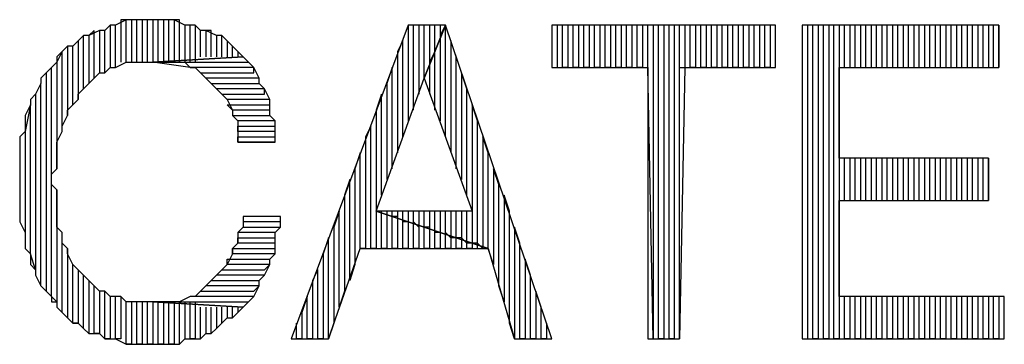
# Model space of a CAD drawing. Units: inches. Extents: x 2.97 to 12.18, y -2.13 to 4.99.
# Drawn here: x 3.88 to 4.06, y -1.37 to -1.31 of the extents above; entities that cross this region are included whole.
import ezdxf

# ---------------------------------------------------------------- set-up
doc = ezdxf.new("R2010")
doc.units = ezdxf.units.IN
doc.header["$MEASUREMENT"] = 0

msp = doc.modelspace()

# ---------------------------------------------------------------- linework, layer by layer
for p, q in [((3.8925, -1.3135), (3.8915, -1.3145)), ((3.8935, -1.3135), (3.8925, -1.3135)), ((3.8925, -1.3135), (3.8925, -1.3215)), ((3.8935, -1.3135), (3.8925, -1.3135)), ((3.8955, -1.3125), (3.8935, -1.3135)), ((3.8935, -1.3215), (3.8935, -1.3135)), ((3.8955, -1.3125), (3.8945, -1.3125)), ((3.8945, -1.3125), (3.8945, -1.3205)), ((3.8955, -1.3205), (3.8955, -1.3125)), ((3.8965, -1.3125), (3.8955, -1.3125)), ((3.8975, -1.3125), (3.8965, -1.3125)), ((3.8965, -1.3125), (3.8965, -1.3205)), ((3.8975, -1.3125), (3.8965, -1.3125)), ((3.8975, -1.3205), (3.8975, -1.3125)), ((3.8995, -1.3125), (3.8975, -1.3125)), ((3.8995, -1.3125), (3.8985, -1.3125)), ((3.8985, -1.3125), (3.8985, -1.3205)), ((3.8995, -1.3205), (3.8995, -1.3125)), ((3.9005, -1.3125), (3.8995, -1.3125)), ((3.9015, -1.3125), (3.9005, -1.3125)), ((3.9005, -1.3125), (3.9005, -1.3205)), ((3.9005, -1.3125), (3.9005, -1.3125)), ((3.9025, -1.3125), (3.9005, -1.3125)), ((3.9015, -1.3205), (3.9015, -1.3125)), ((3.9035, -1.3125), (3.9025, -1.3125)), ((3.9025, -1.3125), (3.9025, -1.3205)), ((3.9035, -1.3125), (3.9025, -1.3125)), ((3.9035, -1.3205), (3.9035, -1.3125)), ((3.9045, -1.3125), (3.9035, -1.3125)), ((3.9055, -1.3125), (3.9045, -1.3125)), ((3.9045, -1.3125), (3.9045, -1.3205)), ((3.9065, -1.3135), (3.9045, -1.3125)), ((3.9055, -1.3205), (3.9055, -1.3125)), ((3.9075, -1.3135), (3.9065, -1.3135)), ((3.9065, -1.3135), (3.9065, -1.3205)), ((3.9075, -1.3135), (3.9065, -1.3135)), ((3.9075, -1.3205), (3.9075, -1.3135)), ((3.9085, -1.3135), (3.9075, -1.3135)), ((3.9095, -1.3145), (3.9085, -1.3135)), ((3.9085, -1.3135), (3.9085, -1.3205)), ((3.9095, -1.3145), (3.9085, -1.3135)), ((3.9485, -1.3135), (3.9265, -1.3725)), ((3.9495, -1.3135), (3.9485, -1.3135)), ((3.9485, -1.3135), (3.9485, -1.3315)), ((3.9555, -1.3135), (3.9485, -1.3135)), ((3.9495, -1.3295), (3.9495, -1.3135)), ((3.9515, -1.3135), (3.9505, -1.3135)), ((3.9505, -1.3135), (3.9505, -1.3265)), ((3.9515, -1.3235), (3.9515, -1.3135)), ((3.9515, -1.3235), (3.9555, -1.3135)), ((3.9555, -1.3135), (3.9515, -1.3235)), ((3.9535, -1.3135), (3.9525, -1.3135)), ((3.9525, -1.3135), (3.9525, -1.3205)), ((3.9535, -1.3185), (3.9535, -1.3135)), ((3.9545, -1.3135), (3.9545, -1.3155)), ((3.9555, -1.3135), (3.9545, -1.3155)), ((3.9555, -1.3345), (3.9555, -1.3135)), ((3.9755, -1.3725), (3.9555, -1.3135)), ((4.0175, -1.3135), (3.9755, -1.3135)), ((3.9755, -1.3135), (3.9755, -1.3215)), ((3.9775, -1.3135), (3.9765, -1.3135)), ((3.9765, -1.3135), (3.9765, -1.3215)), ((3.9775, -1.3215), (3.9775, -1.3135)), ((3.9795, -1.3135), (3.9785, -1.3135)), ((3.9785, -1.3135), (3.9785, -1.3215)), ((3.9795, -1.3215), (3.9795, -1.3135)), ((3.9815, -1.3135), (3.9805, -1.3135)), ((3.9805, -1.3135), (3.9805, -1.3215)), ((3.9815, -1.3215), (3.9815, -1.3135)), ((3.9835, -1.3135), (3.9825, -1.3135)), ((3.9825, -1.3135), (3.9825, -1.3215)), ((3.9835, -1.3215), (3.9835, -1.3135)), ((3.9855, -1.3135), (3.9845, -1.3135)), ((3.9845, -1.3135), (3.9845, -1.3215)), ((3.9855, -1.3215), (3.9855, -1.3135)), ((3.9875, -1.3135), (3.9865, -1.3135)), ((3.9865, -1.3135), (3.9865, -1.3215)), ((3.9875, -1.3215), (3.9875, -1.3135)), ((3.9895, -1.3135), (3.9885, -1.3135)), ((3.9885, -1.3135), (3.9885, -1.3215)), ((3.9895, -1.3215), (3.9895, -1.3135)), ((3.9915, -1.3135), (3.9905, -1.3135)), ((3.9905, -1.3135), (3.9905, -1.3215)), ((3.9915, -1.3215), (3.9915, -1.3135)), ((3.9935, -1.3135), (3.9925, -1.3135)), ((3.9925, -1.3135), (3.9925, -1.3215)), ((3.9935, -1.3215), (3.9935, -1.3135)), ((3.9955, -1.3135), (3.9945, -1.3135)), ((3.9945, -1.3135), (3.9945, -1.3725)), ((3.9955, -1.3725), (3.9955, -1.3135)), ((3.9975, -1.3135), (3.9965, -1.3135)), ((3.9965, -1.3135), (3.9965, -1.3725)), ((3.9975, -1.3725), (3.9975, -1.3135)), ((3.9995, -1.3135), (3.9985, -1.3135)), ((3.9985, -1.3135), (3.9985, -1.3725)), ((3.9995, -1.3725), (3.9995, -1.3135)), ((4.0015, -1.3135), (4.0005, -1.3135)), ((4.0005, -1.3135), (4.0005, -1.3215)), ((4.0015, -1.3215), (4.0015, -1.3135)), ((4.0035, -1.3135), (4.0025, -1.3135)), ((4.0025, -1.3135), (4.0025, -1.3215)), ((4.0035, -1.3215), (4.0035, -1.3135)), ((4.0055, -1.3135), (4.0045, -1.3135)), ((4.0045, -1.3135), (4.0045, -1.3215)), ((4.0055, -1.3215), (4.0055, -1.3135)), ((4.0075, -1.3135), (4.0065, -1.3135)), ((4.0065, -1.3135), (4.0065, -1.3215)), ((4.0075, -1.3215), (4.0075, -1.3135)), ((4.0095, -1.3135), (4.0085, -1.3135)), ((4.0085, -1.3135), (4.0085, -1.3215)), ((4.0095, -1.3215), (4.0095, -1.3135)), ((4.0115, -1.3135), (4.0105, -1.3135)), ((4.0105, -1.3135), (4.0105, -1.3215)), ((4.0115, -1.3215), (4.0115, -1.3135)), ((4.0135, -1.3135), (4.0125, -1.3135)), ((4.0125, -1.3135), (4.0125, -1.3215)), ((4.0135, -1.3215), (4.0135, -1.3135)), ((4.0155, -1.3135), (4.0145, -1.3135)), ((4.0145, -1.3135), (4.0145, -1.3215)), ((4.0155, -1.3215), (4.0155, -1.3135)), ((4.0175, -1.3135), (4.0165, -1.3135)), ((4.0165, -1.3135), (4.0165, -1.3215)), ((4.0175, -1.3215), (4.0175, -1.3135)), ((4.0175, -1.3215), (4.0175, -1.3135)), ((4.0595, -1.3135), (4.0225, -1.3135)), ((4.0225, -1.3135), (4.0225, -1.3725)), ((4.0245, -1.3135), (4.0235, -1.3135)), ((4.0235, -1.3135), (4.0235, -1.3725)), ((4.0245, -1.3725), (4.0245, -1.3135)), ((4.0265, -1.3135), (4.0255, -1.3135)), ((4.0255, -1.3135), (4.0255, -1.3725)), ((4.0265, -1.3725), (4.0265, -1.3135)), ((4.0285, -1.3135), (4.0275, -1.3135)), ((4.0275, -1.3135), (4.0275, -1.3725)), ((4.0285, -1.3725), (4.0285, -1.3135)), ((4.0305, -1.3135), (4.0295, -1.3135)), ((4.0295, -1.3135), (4.0295, -1.3725)), ((4.0305, -1.3215), (4.0305, -1.3135)), ((4.0325, -1.3135), (4.0315, -1.3135)), ((4.0315, -1.3135), (4.0315, -1.3215)), ((4.0325, -1.3215), (4.0325, -1.3135)), ((4.0345, -1.3135), (4.0335, -1.3135)), ((4.0335, -1.3135), (4.0335, -1.3215)), ((4.0345, -1.3215), (4.0345, -1.3135)), ((4.0365, -1.3135), (4.0355, -1.3135)), ((4.0355, -1.3135), (4.0355, -1.3215)), ((4.0365, -1.3215), (4.0365, -1.3135)), ((4.0385, -1.3135), (4.0375, -1.3135)), ((4.0375, -1.3135), (4.0375, -1.3215)), ((4.0385, -1.3215), (4.0385, -1.3135)), ((4.0405, -1.3135), (4.0395, -1.3135)), ((4.0395, -1.3135), (4.0395, -1.3215)), ((4.0405, -1.3215), (4.0405, -1.3135)), ((4.0425, -1.3135), (4.0415, -1.3135)), ((4.0415, -1.3135), (4.0415, -1.3215)), ((4.0425, -1.3215), (4.0425, -1.3135)), ((4.0445, -1.3135), (4.0435, -1.3135)), ((4.0435, -1.3135), (4.0435, -1.3215)), ((4.0445, -1.3215), (4.0445, -1.3135)), ((4.0465, -1.3135), (4.0455, -1.3135)), ((4.0455, -1.3135), (4.0455, -1.3215)), ((4.0465, -1.3215), (4.0465, -1.3135)), ((4.0485, -1.3135), (4.0475, -1.3135)), ((4.0475, -1.3135), (4.0475, -1.3215)), ((4.0485, -1.3215), (4.0485, -1.3135)), ((4.0505, -1.3135), (4.0495, -1.3135)), ((4.0495, -1.3135), (4.0495, -1.3215)), ((4.0505, -1.3215), (4.0505, -1.3135)), ((4.0525, -1.3135), (4.0515, -1.3135)), ((4.0515, -1.3135), (4.0515, -1.3215)), ((4.0525, -1.3215), (4.0525, -1.3135)), ((4.0545, -1.3135), (4.0535, -1.3135)), ((4.0535, -1.3135), (4.0535, -1.3215)), ((4.0545, -1.3215), (4.0545, -1.3135)), ((4.0565, -1.3135), (4.0555, -1.3135)), ((4.0555, -1.3135), (4.0555, -1.3215)), ((4.0565, -1.3215), (4.0565, -1.3135)), ((4.0585, -1.3135), (4.0575, -1.3135)), ((4.0575, -1.3135), (4.0575, -1.3215)), ((4.0585, -1.3215), (4.0585, -1.3135)), ((4.0595, -1.3135), (4.0595, -1.3215)), ((4.0595, -1.3215), (4.0595, -1.3135)), ((3.8895, -1.3145), (3.8885, -1.3155)), ((3.8905, -1.3145), (3.8885, -1.3155)), ((3.8895, -1.3235), (3.8895, -1.3145)), ((3.8915, -1.3145), (3.8905, -1.3145)), ((3.8905, -1.3145), (3.8905, -1.3225)), ((3.8915, -1.3145), (3.8905, -1.3145)), ((3.8915, -1.3225), (3.8915, -1.3145)), ((3.9095, -1.3195), (3.9095, -1.3145)), ((3.9105, -1.3145), (3.9095, -1.3145)), ((3.9115, -1.3145), (3.9105, -1.3145)), ((3.9105, -1.3145), (3.9105, -1.3195)), ((3.9125, -1.3155), (3.9105, -1.3145)), ((3.9115, -1.3195), (3.9115, -1.3145)), ((3.8865, -1.3165), (3.8855, -1.3175)), ((3.8875, -1.3155), (3.8865, -1.3165)), ((3.8875, -1.3155), (3.8865, -1.3165)), ((3.8865, -1.3165), (3.8865, -1.3275)), ((3.8875, -1.3255), (3.8875, -1.3155)), ((3.8885, -1.3155), (3.8875, -1.3155)), ((3.8885, -1.3155), (3.8885, -1.3245)), ((3.9135, -1.3155), (3.9125, -1.3155)), ((3.9125, -1.3155), (3.9125, -1.3195)), ((3.9135, -1.3155), (3.9125, -1.3155)), ((3.9135, -1.3195), (3.9135, -1.3155)), ((3.9145, -1.3165), (3.9135, -1.3155)), ((3.9155, -1.3175), (3.9145, -1.3165)), ((3.9145, -1.3165), (3.9145, -1.3195)), ((3.9155, -1.3175), (3.9145, -1.3165)), ((3.9475, -1.3165), (3.9465, -1.3185)), ((3.9475, -1.3345), (3.9475, -1.3165)), ((3.9545, -1.3155), (3.9545, -1.3315)), ((3.9575, -1.3195), (3.9565, -1.3165)), ((3.9565, -1.3165), (3.9565, -1.3375)), ((3.8835, -1.3185), (3.8825, -1.3205)), ((3.8835, -1.3185), (3.8825, -1.3195)), ((3.8845, -1.3175), (3.8835, -1.3185)), ((3.8835, -1.3335), (3.8835, -1.3185)), ((3.8855, -1.3175), (3.8845, -1.3175)), ((3.8845, -1.3175), (3.8845, -1.3305)), ((3.8855, -1.3175), (3.8845, -1.3175)), ((3.8855, -1.3285), (3.8855, -1.3175)), ((3.9155, -1.3195), (3.9155, -1.3175)), ((3.9165, -1.3185), (3.9155, -1.3175)), ((3.9165, -1.3185), (3.9165, -1.3195)), ((3.9175, -1.3195), (3.9165, -1.3185)), ((3.9165, -1.3185), (3.9165, -1.3185)), ((3.9465, -1.3185), (3.9465, -1.3375)), ((3.9535, -1.3185), (3.9525, -1.3205)), ((3.9535, -1.3295), (3.9535, -1.3185)), ((3.8825, -1.3205), (3.8815, -1.3215)), ((3.8825, -1.3195), (3.8825, -1.3205)), ((3.8825, -1.3205), (3.8825, -1.3405)), ((3.8935, -1.3215), (3.8955, -1.3205)), ((3.8955, -1.3205), (3.8965, -1.3205)), ((3.8965, -1.3205), (3.8975, -1.3205)), ((3.8975, -1.3205), (3.8995, -1.3205)), ((3.8995, -1.3205), (3.9005, -1.3205)), ((3.9175, -1.3195), (3.9005, -1.3205)), ((3.9005, -1.3205), (3.9175, -1.3195)), ((3.9075, -1.3215), (3.9005, -1.3205)), ((3.9005, -1.3205), (3.9185, -1.3205)), ((3.9005, -1.3205), (3.9005, -1.3205)), ((3.9005, -1.3205), (3.9025, -1.3205)), ((3.9025, -1.3205), (3.9035, -1.3205)), ((3.9035, -1.3205), (3.9045, -1.3205)), ((3.9045, -1.3205), (3.9065, -1.3205)), ((3.9065, -1.3205), (3.9075, -1.3215)), ((3.9185, -1.3205), (3.9175, -1.3195)), ((3.9195, -1.3215), (3.9185, -1.3205)), ((3.9525, -1.3205), (3.9525, -1.3265)), ((3.9575, -1.3405), (3.9575, -1.3195)), ((3.8805, -1.3225), (3.8795, -1.3235)), ((3.8815, -1.3215), (3.8805, -1.3225)), ((3.8815, -1.3215), (3.8805, -1.3225)), ((3.8805, -1.3225), (3.8805, -1.3635)), ((3.8815, -1.3645), (3.8815, -1.3215)), ((3.8895, -1.3235), (3.8905, -1.3225)), ((3.8905, -1.3225), (3.8915, -1.3225)), ((3.8915, -1.3225), (3.8925, -1.3215)), ((3.8925, -1.3215), (3.8935, -1.3215)), ((3.9195, -1.3215), (3.9075, -1.3215)), ((3.9075, -1.3215), (3.9085, -1.3215)), ((3.9085, -1.3215), (3.9095, -1.3225)), ((3.9105, -1.3235), (3.9095, -1.3225)), ((3.9095, -1.3225), (3.9195, -1.3225)), ((3.9095, -1.3225), (3.9105, -1.3235)), ((3.9195, -1.3225), (3.9195, -1.3215)), ((3.9205, -1.3235), (3.9195, -1.3215)), ((3.9455, -1.3215), (3.9445, -1.3245)), ((3.9455, -1.3405), (3.9455, -1.3215)), ((3.9595, -1.3255), (3.9585, -1.3225)), ((3.9585, -1.3225), (3.9585, -1.3425)), ((3.9755, -1.3215), (3.9935, -1.3215)), ((3.9785, -1.3215), (3.9775, -1.3215)), ((3.9805, -1.3215), (3.9795, -1.3215)), ((3.9825, -1.3215), (3.9815, -1.3215)), ((3.9845, -1.3215), (3.9835, -1.3215)), ((3.9865, -1.3215), (3.9855, -1.3215)), ((3.9885, -1.3215), (3.9875, -1.3215)), ((3.9905, -1.3215), (3.9895, -1.3215)), ((3.9925, -1.3215), (3.9915, -1.3215)), ((3.9945, -1.3725), (3.9935, -1.3215)), ((3.9935, -1.3215), (3.9935, -1.3725)), ((4.0005, -1.3215), (3.9995, -1.3725)), ((3.9995, -1.3725), (3.9995, -1.3215)), ((3.9995, -1.3215), (4.0175, -1.3215)), ((4.0025, -1.3215), (4.0015, -1.3215)), ((4.0045, -1.3215), (4.0035, -1.3215)), ((4.0065, -1.3215), (4.0055, -1.3215)), ((4.0085, -1.3215), (4.0075, -1.3215)), ((4.0105, -1.3215), (4.0095, -1.3215)), ((4.0125, -1.3215), (4.0115, -1.3215)), ((4.0145, -1.3215), (4.0135, -1.3215)), ((4.0165, -1.3215), (4.0155, -1.3215)), ((4.0295, -1.3385), (4.0295, -1.3215)), ((4.0295, -1.3215), (4.0595, -1.3215)), ((3.8795, -1.3245), (3.8785, -1.3265)), ((3.8795, -1.3245), (3.8785, -1.3265)), ((3.8795, -1.3235), (3.8795, -1.3245)), ((3.8795, -1.3625), (3.8795, -1.3245)), ((3.8875, -1.3255), (3.8885, -1.3245)), ((3.8885, -1.3245), (3.8895, -1.3235)), ((3.9205, -1.3235), (3.9105, -1.3235)), ((3.9105, -1.3235), (3.9115, -1.3245)), ((3.9125, -1.3255), (3.9115, -1.3245)), ((3.9115, -1.3245), (3.9205, -1.3245)), ((3.9115, -1.3245), (3.9115, -1.3245)), ((3.9115, -1.3245), (3.9125, -1.3255)), ((3.9205, -1.3245), (3.9205, -1.3235)), ((3.9205, -1.3245), (3.9205, -1.3235)), ((3.9215, -1.3255), (3.9205, -1.3245)), ((3.9425, -1.3485), (3.9515, -1.3235)), ((3.9445, -1.3245), (3.9445, -1.3425)), ((3.9515, -1.3235), (3.9605, -1.3485)), ((3.8865, -1.3265), (3.8875, -1.3255)), ((3.9215, -1.3255), (3.9125, -1.3255)), ((3.9125, -1.3255), (3.9135, -1.3265)), ((3.9215, -1.3265), (3.9215, -1.3255)), ((3.9225, -1.3275), (3.9215, -1.3255)), ((3.9595, -1.3455), (3.9595, -1.3255)), ((3.8785, -1.3265), (3.8775, -1.3275)), ((3.8775, -1.3275), (3.8775, -1.3285)), ((3.8785, -1.3265), (3.8785, -1.3595)), ((3.8855, -1.3285), (3.8865, -1.3275)), ((3.8865, -1.3275), (3.8865, -1.3265)), ((3.9145, -1.3275), (3.9135, -1.3265)), ((3.9135, -1.3265), (3.9215, -1.3265)), ((3.9135, -1.3265), (3.9145, -1.3275)), ((3.9225, -1.3275), (3.9145, -1.3275)), ((3.9145, -1.3275), (3.9155, -1.3295)), ((3.9225, -1.3285), (3.9225, -1.3275)), ((3.9225, -1.3285), (3.9225, -1.3275)), ((3.9435, -1.3265), (3.9425, -1.3295)), ((3.9435, -1.3455), (3.9435, -1.3265)), ((3.8775, -1.3285), (3.8765, -1.3335)), ((3.8775, -1.3285), (3.8765, -1.3305)), ((3.8775, -1.3565), (3.8775, -1.3285)), ((3.8845, -1.3295), (3.8855, -1.3285)), ((3.8845, -1.3305), (3.8845, -1.3295)), ((3.9155, -1.3295), (3.9145, -1.3285)), ((3.9145, -1.3285), (3.9225, -1.3285)), ((3.9225, -1.3295), (3.9155, -1.3295)), ((3.9155, -1.3295), (3.9155, -1.3305)), ((3.9225, -1.3305), (3.9225, -1.3285)), ((3.9225, -1.3305), (3.9225, -1.3295)), ((3.9425, -1.3295), (3.9425, -1.3555)), ((3.9615, -1.3315), (3.9605, -1.3285)), ((3.9605, -1.3285), (3.9605, -1.3545)), ((3.8765, -1.3305), (3.8765, -1.3315)), ((3.8765, -1.3315), (3.8765, -1.3335)), ((3.8835, -1.3325), (3.8845, -1.3305)), ((3.9165, -1.3315), (3.9155, -1.3305)), ((3.9155, -1.3305), (3.9225, -1.3305)), ((3.9155, -1.3305), (3.9165, -1.3315)), ((3.9235, -1.3315), (3.9165, -1.3315)), ((3.9165, -1.3315), (3.9165, -1.3335)), ((3.9235, -1.3315), (3.9225, -1.3305)), ((3.9235, -1.3325), (3.9235, -1.3315)), ((3.9235, -1.3335), (3.9235, -1.3315)), ((3.9615, -1.3545), (3.9615, -1.3315)), ((3.8765, -1.3335), (3.8755, -1.3345)), ((3.8765, -1.3335), (3.8765, -1.3525)), ((3.8825, -1.3355), (3.8835, -1.3335)), ((3.8835, -1.3335), (3.8835, -1.3325)), ((3.9165, -1.3335), (3.9165, -1.3325)), ((3.9165, -1.3325), (3.9235, -1.3325)), ((3.9235, -1.3335), (3.9165, -1.3335)), ((3.9165, -1.3335), (3.9165, -1.3355)), ((3.9235, -1.3345), (3.9235, -1.3335)), ((3.9235, -1.3345), (3.9235, -1.3335)), ((3.9415, -1.3325), (3.9405, -1.3345)), ((3.9415, -1.3555), (3.9415, -1.3325)), ((3.8755, -1.3345), (3.8755, -1.3365)), ((3.8825, -1.3365), (3.8825, -1.3355)), ((3.9165, -1.3355), (3.9165, -1.3345)), ((3.9165, -1.3345), (3.9235, -1.3345)), ((3.9235, -1.3355), (3.9165, -1.3355)), ((3.9165, -1.3355), (3.9235, -1.3355)), ((3.9235, -1.3355), (3.9235, -1.3345)), ((3.9405, -1.3345), (3.9405, -1.3555)), ((3.9635, -1.3375), (3.9625, -1.3345)), ((3.9625, -1.3345), (3.9625, -1.3555)), ((3.8755, -1.3365), (3.8755, -1.3375)), ((3.8755, -1.3375), (3.8755, -1.3395)), ((3.8825, -1.3385), (3.8825, -1.3365)), ((3.9395, -1.3375), (3.9385, -1.3405)), ((3.9395, -1.3555), (3.9395, -1.3375)), ((3.9635, -1.3555), (3.9635, -1.3375)), ((3.8825, -1.3405), (3.8825, -1.3385)), ((4.0575, -1.3385), (4.0295, -1.3385)), ((4.0305, -1.3465), (4.0305, -1.3385)), ((4.0315, -1.3385), (4.0315, -1.3465)), ((4.0325, -1.3465), (4.0325, -1.3385)), ((4.0335, -1.3385), (4.0335, -1.3465)), ((4.0345, -1.3465), (4.0345, -1.3385)), ((4.0355, -1.3385), (4.0355, -1.3465)), ((4.0365, -1.3465), (4.0365, -1.3385)), ((4.0375, -1.3385), (4.0375, -1.3465)), ((4.0385, -1.3465), (4.0385, -1.3385)), ((4.0395, -1.3385), (4.0395, -1.3465)), ((4.0405, -1.3465), (4.0405, -1.3385)), ((4.0415, -1.3385), (4.0415, -1.3465)), ((4.0425, -1.3465), (4.0425, -1.3385)), ((4.0435, -1.3385), (4.0435, -1.3465)), ((4.0445, -1.3465), (4.0445, -1.3385)), ((4.0455, -1.3385), (4.0455, -1.3465)), ((4.0465, -1.3465), (4.0465, -1.3385)), ((4.0475, -1.3385), (4.0475, -1.3465)), ((4.0485, -1.3465), (4.0485, -1.3385)), ((4.0495, -1.3385), (4.0495, -1.3465)), ((4.0505, -1.3465), (4.0505, -1.3385)), ((4.0515, -1.3385), (4.0515, -1.3465)), ((4.0525, -1.3465), (4.0525, -1.3385)), ((4.0535, -1.3385), (4.0535, -1.3465)), ((4.0545, -1.3465), (4.0545, -1.3385)), ((4.0555, -1.3385), (4.0555, -1.3465)), ((4.0565, -1.3465), (4.0565, -1.3385)), ((4.0575, -1.3385), (4.0575, -1.3465)), ((4.0575, -1.3465), (4.0575, -1.3385)), ((3.8755, -1.3395), (3.8755, -1.3415)), ((3.8815, -1.3415), (3.8825, -1.3405)), ((3.9385, -1.3405), (3.9385, -1.3585)), ((3.9655, -1.3435), (3.9645, -1.3405)), ((3.9645, -1.3405), (3.9645, -1.3585)), ((3.8755, -1.3415), (3.8755, -1.3435)), ((3.8815, -1.3435), (3.8815, -1.3415)), ((3.9375, -1.3425), (3.9365, -1.3455)), ((3.9375, -1.3615), (3.9375, -1.3425)), ((3.8755, -1.3435), (3.8755, -1.3445)), ((3.8755, -1.3445), (3.8755, -1.3455)), ((3.8825, -1.3445), (3.8815, -1.3435)), ((3.8825, -1.3445), (3.8825, -1.3655)), ((3.8825, -1.3465), (3.8825, -1.3445)), ((3.9655, -1.3625), (3.9655, -1.3435)), ((3.8755, -1.3455), (3.8755, -1.3475)), ((3.8825, -1.3485), (3.8825, -1.3465)), ((3.9365, -1.3455), (3.9365, -1.3635)), ((3.9675, -1.3485), (3.9665, -1.3455)), ((3.9665, -1.3455), (3.9665, -1.3655)), ((4.0295, -1.3645), (4.0295, -1.3465)), ((4.0295, -1.3465), (4.0575, -1.3465)), ((3.8755, -1.3475), (3.8755, -1.3495)), ((3.8825, -1.3495), (3.8825, -1.3485)), ((3.9355, -1.3485), (3.9345, -1.3515)), ((3.9355, -1.3665), (3.9355, -1.3485)), ((3.9635, -1.3555), (3.9425, -1.3485)), ((3.9605, -1.3485), (3.9425, -1.3485)), ((3.9425, -1.3485), (3.9635, -1.3555)), ((3.9435, -1.3555), (3.9435, -1.3485)), ((3.9455, -1.3485), (3.9445, -1.3485)), ((3.9445, -1.3485), (3.9445, -1.3495)), ((3.9455, -1.3495), (3.9455, -1.3485)), ((3.9475, -1.3485), (3.9465, -1.3485)), ((3.9465, -1.3485), (3.9465, -1.3495)), ((3.9475, -1.3505), (3.9475, -1.3485)), ((3.9495, -1.3485), (3.9485, -1.3485)), ((3.9485, -1.3485), (3.9485, -1.3505)), ((3.9495, -1.3505), (3.9495, -1.3485)), ((3.9515, -1.3485), (3.9505, -1.3485)), ((3.9505, -1.3485), (3.9505, -1.3515)), ((3.9515, -1.3515), (3.9515, -1.3485)), ((3.9525, -1.3485), (3.9525, -1.3515)), ((3.9535, -1.3525), (3.9535, -1.3485)), ((3.9545, -1.3485), (3.9545, -1.3525)), ((3.9555, -1.3525), (3.9555, -1.3485)), ((3.9565, -1.3485), (3.9565, -1.3535)), ((3.9575, -1.3535), (3.9575, -1.3485)), ((3.9585, -1.3485), (3.9585, -1.3535)), ((3.9595, -1.3545), (3.9595, -1.3485)), ((3.9675, -1.3695), (3.9675, -1.3485)), ((3.8755, -1.3495), (3.8755, -1.3505)), ((3.8755, -1.3505), (3.8765, -1.3525)), ((3.8825, -1.3515), (3.8825, -1.3495)), ((3.9245, -1.3495), (3.9175, -1.3495)), ((3.9175, -1.3495), (3.9175, -1.3515)), ((3.9245, -1.3505), (3.9175, -1.3505)), ((3.9245, -1.3515), (3.9245, -1.3495)), ((3.9245, -1.3515), (3.9245, -1.3505)), ((3.9445, -1.3495), (3.9445, -1.3555)), ((3.9455, -1.3555), (3.9455, -1.3495)), ((3.9465, -1.3495), (3.9455, -1.3495)), ((3.9465, -1.3495), (3.9465, -1.3555)), ((3.9475, -1.3555), (3.9475, -1.3505)), ((3.9485, -1.3505), (3.9475, -1.3505)), ((3.9485, -1.3505), (3.9485, -1.3555)), ((3.9495, -1.3555), (3.9495, -1.3505)), ((3.9505, -1.3515), (3.9495, -1.3505)), ((3.8835, -1.3525), (3.8825, -1.3515)), ((3.9165, -1.3525), (3.9175, -1.3515)), ((3.9175, -1.3515), (3.9165, -1.3525)), ((3.9175, -1.3515), (3.9245, -1.3515)), ((3.9235, -1.3525), (3.9245, -1.3515)), ((3.9345, -1.3515), (3.9345, -1.3695)), ((3.9505, -1.3515), (3.9505, -1.3555)), ((3.9515, -1.3555), (3.9515, -1.3515)), ((3.9525, -1.3515), (3.9515, -1.3515)), ((3.9525, -1.3515), (3.9525, -1.3555)), ((3.9695, -1.3545), (3.9685, -1.3515)), ((3.9685, -1.3515), (3.9685, -1.3725)), ((3.8765, -1.3525), (3.8765, -1.3535)), ((3.8765, -1.3535), (3.8765, -1.3555)), ((3.8835, -1.3675), (3.8835, -1.3525)), ((3.8835, -1.3545), (3.8835, -1.3525)), ((3.9235, -1.3525), (3.9165, -1.3525)), ((3.9165, -1.3525), (3.9165, -1.3545)), ((3.9165, -1.3545), (3.9165, -1.3535)), ((3.9165, -1.3535), (3.9235, -1.3535)), ((3.9235, -1.3535), (3.9235, -1.3525)), ((3.9235, -1.3545), (3.9235, -1.3525)), ((3.9335, -1.3535), (3.9325, -1.3565)), ((3.9335, -1.3725), (3.9335, -1.3535)), ((3.9535, -1.3555), (3.9535, -1.3525)), ((3.9545, -1.3525), (3.9535, -1.3525)), ((3.9545, -1.3525), (3.9545, -1.3555)), ((3.9555, -1.3555), (3.9555, -1.3525)), ((3.9565, -1.3535), (3.9555, -1.3525)), ((3.9575, -1.3535), (3.9565, -1.3535)), ((3.9565, -1.3535), (3.9565, -1.3555)), ((3.9575, -1.3555), (3.9575, -1.3535)), ((3.9585, -1.3535), (3.9575, -1.3535)), ((3.9595, -1.3545), (3.9585, -1.3535)), ((3.9585, -1.3535), (3.9585, -1.3555)), ((3.8765, -1.3555), (3.8775, -1.3565)), ((3.8845, -1.3555), (3.8835, -1.3545)), ((3.8845, -1.3555), (3.8845, -1.3685)), ((3.8845, -1.3565), (3.8845, -1.3555)), ((3.9165, -1.3545), (3.9155, -1.3555)), ((3.9155, -1.3565), (3.9155, -1.3555)), ((3.9155, -1.3555), (3.9235, -1.3555)), ((3.9155, -1.3555), (3.9155, -1.3565)), ((3.9235, -1.3545), (3.9165, -1.3545)), ((3.9235, -1.3555), (3.9235, -1.3545)), ((3.9235, -1.3565), (3.9235, -1.3545)), ((3.9335, -1.3725), (3.9395, -1.3555)), ((3.9405, -1.3555), (3.9395, -1.3555)), ((3.9395, -1.3555), (3.9635, -1.3555)), ((3.9425, -1.3555), (3.9415, -1.3555)), ((3.9445, -1.3555), (3.9435, -1.3555)), ((3.9465, -1.3555), (3.9455, -1.3555)), ((3.9485, -1.3555), (3.9475, -1.3555)), ((3.9505, -1.3555), (3.9495, -1.3555)), ((3.9525, -1.3555), (3.9515, -1.3555)), ((3.9545, -1.3555), (3.9535, -1.3555)), ((3.9565, -1.3555), (3.9555, -1.3555)), ((3.9585, -1.3555), (3.9575, -1.3555)), ((3.9595, -1.3555), (3.9595, -1.3545)), ((3.9605, -1.3545), (3.9595, -1.3545)), ((3.9605, -1.3555), (3.9595, -1.3555)), ((3.9615, -1.3545), (3.9605, -1.3545)), ((3.9605, -1.3545), (3.9605, -1.3555)), ((3.9615, -1.3555), (3.9615, -1.3545)), ((3.9625, -1.3555), (3.9615, -1.3545)), ((3.9645, -1.3585), (3.9635, -1.3555)), ((3.9635, -1.3555), (3.9685, -1.3725)), ((3.9695, -1.3725), (3.9695, -1.3545)), ((3.8785, -1.3595), (3.8775, -1.3565)), ((3.8775, -1.3565), (3.8775, -1.3585)), ((3.8855, -1.3585), (3.8845, -1.3565)), ((3.9155, -1.3565), (3.9145, -1.3585)), ((3.9145, -1.3585), (3.9145, -1.3575)), ((3.9145, -1.3575), (3.9225, -1.3575)), ((3.9235, -1.3565), (3.9155, -1.3565)), ((3.9225, -1.3575), (3.9235, -1.3565)), ((3.9225, -1.3575), (3.9235, -1.3565)), ((3.9225, -1.3585), (3.9225, -1.3575)), ((3.9325, -1.3565), (3.9325, -1.3725)), ((3.9715, -1.3605), (3.9705, -1.3575)), ((3.9705, -1.3575), (3.9705, -1.3725)), ((3.8775, -1.3585), (3.8785, -1.3595)), ((3.8785, -1.3595), (3.8785, -1.3605)), ((3.8855, -1.3695), (3.8855, -1.3585)), ((3.8865, -1.3595), (3.8855, -1.3585)), ((3.8865, -1.3595), (3.8865, -1.3695)), ((3.8875, -1.3605), (3.8865, -1.3595)), ((3.8865, -1.3595), (3.8865, -1.3595)), ((3.9125, -1.3605), (3.9135, -1.3595)), ((3.9135, -1.3595), (3.9125, -1.3605)), ((3.9145, -1.3585), (3.9135, -1.3595)), ((3.9135, -1.3595), (3.9215, -1.3595)), ((3.9225, -1.3585), (3.9145, -1.3585)), ((3.9215, -1.3595), (3.9225, -1.3585)), ((3.9215, -1.3605), (3.9225, -1.3585)), ((3.9315, -1.3595), (3.9305, -1.3615)), ((3.9315, -1.3725), (3.9315, -1.3595)), ((3.9385, -1.3585), (3.9375, -1.3615)), ((3.8785, -1.3605), (3.8795, -1.3625)), ((3.8875, -1.3705), (3.8875, -1.3605)), ((3.8885, -1.3615), (3.8875, -1.3605)), ((3.8885, -1.3615), (3.8885, -1.3715)), ((3.8895, -1.3625), (3.8885, -1.3615)), ((3.9105, -1.3625), (3.9115, -1.3615)), ((3.9115, -1.3615), (3.9105, -1.3625)), ((3.9125, -1.3605), (3.9115, -1.3615)), ((3.9115, -1.3615), (3.9205, -1.3615)), ((3.9115, -1.3615), (3.9115, -1.3615)), ((3.9215, -1.3605), (3.9125, -1.3605)), ((3.9205, -1.3615), (3.9215, -1.3605)), ((3.9205, -1.3615), (3.9215, -1.3605)), ((3.9205, -1.3625), (3.9205, -1.3615)), ((3.9305, -1.3615), (3.9305, -1.3725)), ((3.9715, -1.3725), (3.9715, -1.3605)), ((3.8805, -1.3635), (3.8795, -1.3625)), ((3.8795, -1.3625), (3.8805, -1.3635)), ((3.8895, -1.3715), (3.8895, -1.3625)), ((3.8905, -1.3635), (3.8895, -1.3625)), ((3.9105, -1.3625), (3.9095, -1.3635)), ((3.9205, -1.3625), (3.9105, -1.3625)), ((3.9195, -1.3635), (3.9205, -1.3625)), ((3.9195, -1.3645), (3.9205, -1.3625)), ((3.9665, -1.3655), (3.9655, -1.3625)), ((3.8805, -1.3635), (3.8815, -1.3645)), ((3.8825, -1.3655), (3.8815, -1.3645)), ((3.8815, -1.3645), (3.8815, -1.3655)), ((3.8905, -1.3635), (3.8905, -1.3715)), ((3.8915, -1.3635), (3.8905, -1.3635)), ((3.8915, -1.3725), (3.8915, -1.3635)), ((3.8925, -1.3645), (3.8915, -1.3635)), ((3.8925, -1.3645), (3.8925, -1.3725)), ((3.8945, -1.3645), (3.8925, -1.3645)), ((3.8935, -1.3725), (3.8935, -1.3645)), ((3.8945, -1.3645), (3.8945, -1.3725)), ((3.8955, -1.3655), (3.8945, -1.3645)), ((3.9075, -1.3645), (3.9055, -1.3655)), ((3.9085, -1.3645), (3.9075, -1.3645)), ((3.9085, -1.3645), (3.9095, -1.3635)), ((3.9095, -1.3635), (3.9085, -1.3645)), ((3.9195, -1.3645), (3.9085, -1.3645)), ((3.9095, -1.3635), (3.9195, -1.3635)), ((3.9185, -1.3655), (3.9195, -1.3645)), ((3.9185, -1.3655), (3.9195, -1.3645)), ((3.9295, -1.3645), (3.9285, -1.3675)), ((3.9295, -1.3725), (3.9295, -1.3645)), ((3.9365, -1.3635), (3.9355, -1.3665)), ((3.9735, -1.3665), (3.9725, -1.3635)), ((3.9725, -1.3635), (3.9725, -1.3725)), ((4.0605, -1.3645), (4.0295, -1.3645)), ((4.0305, -1.3725), (4.0305, -1.3645)), ((4.0315, -1.3645), (4.0315, -1.3725)), ((4.0325, -1.3725), (4.0325, -1.3645)), ((4.0335, -1.3645), (4.0335, -1.3725)), ((4.0345, -1.3725), (4.0345, -1.3645)), ((4.0355, -1.3645), (4.0355, -1.3725)), ((4.0365, -1.3725), (4.0365, -1.3645)), ((4.0375, -1.3645), (4.0375, -1.3725)), ((4.0385, -1.3725), (4.0385, -1.3645)), ((4.0395, -1.3645), (4.0395, -1.3725)), ((4.0405, -1.3725), (4.0405, -1.3645)), ((4.0415, -1.3645), (4.0415, -1.3725)), ((4.0425, -1.3725), (4.0425, -1.3645)), ((4.0435, -1.3645), (4.0435, -1.3725)), ((4.0445, -1.3725), (4.0445, -1.3645)), ((4.0455, -1.3645), (4.0455, -1.3725)), ((4.0465, -1.3725), (4.0465, -1.3645)), ((4.0475, -1.3645), (4.0475, -1.3725)), ((4.0485, -1.3725), (4.0485, -1.3645)), ((4.0495, -1.3645), (4.0495, -1.3725)), ((4.0505, -1.3725), (4.0505, -1.3645)), ((4.0515, -1.3645), (4.0515, -1.3725)), ((4.0525, -1.3725), (4.0525, -1.3645)), ((4.0535, -1.3645), (4.0535, -1.3725)), ((4.0545, -1.3725), (4.0545, -1.3645)), ((4.0555, -1.3645), (4.0555, -1.3725)), ((4.0565, -1.3725), (4.0565, -1.3645)), ((4.0575, -1.3645), (4.0575, -1.3725)), ((4.0585, -1.3725), (4.0585, -1.3645)), ((4.0595, -1.3645), (4.0595, -1.3725)), ((4.0605, -1.3725), (4.0605, -1.3645)), ((4.0605, -1.3725), (4.0605, -1.3645)), ((3.8815, -1.3655), (3.8825, -1.3655)), ((3.8825, -1.3655), (3.8825, -1.3665)), ((3.8825, -1.3665), (3.8835, -1.3675)), ((3.8955, -1.3735), (3.8955, -1.3655)), ((3.8965, -1.3655), (3.8955, -1.3655)), ((3.8965, -1.3655), (3.8965, -1.3735)), ((3.8975, -1.3655), (3.8965, -1.3655)), ((3.8975, -1.3735), (3.8975, -1.3655)), ((3.8995, -1.3655), (3.8975, -1.3655)), ((3.8985, -1.3655), (3.8985, -1.3735)), ((3.8995, -1.3735), (3.8995, -1.3655)), ((3.9005, -1.3655), (3.8995, -1.3655)), ((3.9025, -1.3655), (3.9005, -1.3655)), ((3.9005, -1.3655), (3.9175, -1.3665)), ((3.9005, -1.3655), (3.9005, -1.3735)), ((3.9175, -1.3665), (3.9005, -1.3655)), ((3.9015, -1.3735), (3.9015, -1.3655)), ((3.9035, -1.3655), (3.9025, -1.3655)), ((3.9025, -1.3655), (3.9025, -1.3735)), ((3.9045, -1.3655), (3.9035, -1.3655)), ((3.9035, -1.3735), (3.9035, -1.3655)), ((3.9055, -1.3655), (3.9045, -1.3655)), ((3.9045, -1.3655), (3.9045, -1.3735)), ((3.9055, -1.3655), (3.9185, -1.3655)), ((3.9055, -1.3735), (3.9055, -1.3655)), ((3.9065, -1.3655), (3.9065, -1.3725)), ((3.9075, -1.3725), (3.9075, -1.3655)), ((3.9085, -1.3655), (3.9085, -1.3725)), ((3.9095, -1.3725), (3.9095, -1.3665)), ((3.9105, -1.3665), (3.9105, -1.3715)), ((3.9115, -1.3715), (3.9115, -1.3665)), ((3.9125, -1.3665), (3.9125, -1.3705)), ((3.9135, -1.3695), (3.9135, -1.3665)), ((3.9145, -1.3665), (3.9145, -1.3685)), ((3.9155, -1.3685), (3.9155, -1.3665)), ((3.9165, -1.3665), (3.9165, -1.3675)), ((3.9165, -1.3675), (3.9175, -1.3665)), ((3.9175, -1.3665), (3.9185, -1.3655)), ((3.9735, -1.3725), (3.9735, -1.3665)), ((3.8845, -1.3685), (3.8835, -1.3675)), ((3.8835, -1.3675), (3.8845, -1.3685)), ((3.8845, -1.3685), (3.8855, -1.3695)), ((3.9145, -1.3685), (3.9135, -1.3695)), ((3.9135, -1.3695), (3.9145, -1.3685)), ((3.9145, -1.3685), (3.9155, -1.3685)), ((3.9165, -1.3675), (3.9155, -1.3685)), ((3.9155, -1.3685), (3.9165, -1.3675)), ((3.9285, -1.3675), (3.9285, -1.3725)), ((3.8865, -1.3695), (3.8855, -1.3695)), ((3.8855, -1.3695), (3.8865, -1.3695)), ((3.8865, -1.3695), (3.8875, -1.3705)), ((3.8885, -1.3715), (3.8875, -1.3705)), ((3.8875, -1.3705), (3.8885, -1.3715)), ((3.9125, -1.3705), (3.9115, -1.3715)), ((3.9115, -1.3715), (3.9125, -1.3705)), ((3.9125, -1.3705), (3.9135, -1.3695)), ((3.9275, -1.3725), (3.9275, -1.3695)), ((3.9345, -1.3695), (3.9335, -1.3725)), ((3.9685, -1.3725), (3.9675, -1.3695)), ((3.9745, -1.3695), (3.9745, -1.3725)), ((3.8885, -1.3715), (3.8905, -1.3715)), ((3.8905, -1.3715), (3.8895, -1.3715)), ((3.8905, -1.3715), (3.8915, -1.3725)), ((3.8925, -1.3725), (3.8915, -1.3725)), ((3.8915, -1.3725), (3.8925, -1.3725)), ((3.8925, -1.3725), (3.8935, -1.3725)), ((3.8945, -1.3725), (3.8935, -1.3725)), ((3.8935, -1.3725), (3.8955, -1.3735)), ((3.9065, -1.3725), (3.9055, -1.3735)), ((3.9055, -1.3735), (3.9065, -1.3725)), ((3.9065, -1.3725), (3.9085, -1.3725)), ((3.9085, -1.3725), (3.9075, -1.3725)), ((3.9085, -1.3725), (3.9095, -1.3725)), ((3.9105, -1.3715), (3.9095, -1.3725)), ((3.9095, -1.3725), (3.9105, -1.3715)), ((3.9105, -1.3715), (3.9115, -1.3715)), ((3.9265, -1.3725), (3.9335, -1.3725)), ((3.9285, -1.3725), (3.9275, -1.3725)), ((3.9305, -1.3725), (3.9295, -1.3725)), ((3.9325, -1.3725), (3.9315, -1.3725)), ((3.9685, -1.3725), (3.9755, -1.3725)), ((3.9705, -1.3725), (3.9695, -1.3725)), ((3.9725, -1.3725), (3.9715, -1.3725)), ((3.9745, -1.3725), (3.9735, -1.3725)), ((3.9935, -1.3725), (3.9995, -1.3725)), ((3.9965, -1.3725), (3.9955, -1.3725)), ((3.9985, -1.3725), (3.9975, -1.3725)), ((4.0225, -1.3725), (4.0605, -1.3725)), ((4.0255, -1.3725), (4.0245, -1.3725)), ((4.0275, -1.3725), (4.0265, -1.3725)), ((4.0295, -1.3725), (4.0285, -1.3725)), ((4.0315, -1.3725), (4.0305, -1.3725)), ((4.0335, -1.3725), (4.0325, -1.3725)), ((4.0355, -1.3725), (4.0345, -1.3725)), ((4.0375, -1.3725), (4.0365, -1.3725)), ((4.0395, -1.3725), (4.0385, -1.3725)), ((4.0415, -1.3725), (4.0405, -1.3725)), ((4.0435, -1.3725), (4.0425, -1.3725)), ((4.0455, -1.3725), (4.0445, -1.3725)), ((4.0475, -1.3725), (4.0465, -1.3725)), ((4.0495, -1.3725), (4.0485, -1.3725)), ((4.0515, -1.3725), (4.0505, -1.3725)), ((4.0535, -1.3725), (4.0525, -1.3725)), ((4.0555, -1.3725), (4.0545, -1.3725)), ((4.0575, -1.3725), (4.0565, -1.3725)), ((4.0595, -1.3725), (4.0585, -1.3725)), ((3.8965, -1.3735), (3.8955, -1.3735)), ((3.8955, -1.3735), (3.8965, -1.3735)), ((3.8965, -1.3735), (3.8975, -1.3735)), ((3.8985, -1.3735), (3.8975, -1.3735)), ((3.8975, -1.3735), (3.8995, -1.3735)), ((3.9005, -1.3735), (3.8995, -1.3735)), ((3.8995, -1.3735), (3.9005, -1.3735)), ((3.9005, -1.3735), (3.9015, -1.3735)), ((3.9025, -1.3735), (3.9015, -1.3735)), ((3.9015, -1.3735), (3.9035, -1.3735)), ((3.9045, -1.3735), (3.9035, -1.3735)), ((3.9035, -1.3735), (3.9045, -1.3735)), ((3.9045, -1.3735), (3.9055, -1.3735))]:
    msp.add_line(p, q)

doc.saveas('drawing.dxf')
